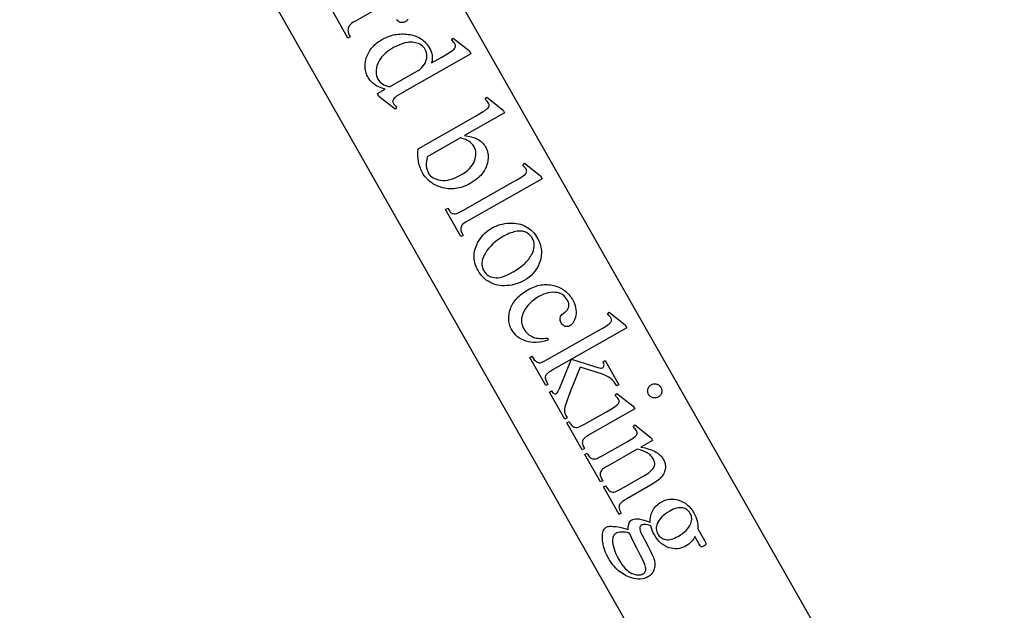
# Model space of a CAD drawing. Extents: x 0 to 103, y -28 to 52.
# Drawn here: x 40 to 44, y 7 to 9 of the extents above; entities that cross this region are included whole.
import ezdxf

# ---------------------------------------------------------------- set-up
doc = ezdxf.new("R2010")
doc.units = 0
doc.layers.add('LAYER_1', color=18, linetype='CONTINUOUS')

msp = doc.modelspace()

# ---------------------------------------------------------------- linework, layer by layer
at = {"layer": 'LAYER_1'}
for points in [[(37.6519, 15.4385), (43.8292, 4.5715), (44.4812, 4.9422), (38.3039, 15.8091)], [(41.6258, 8.9544), (41.6114, 8.9586), (41.5984, 8.9634), (41.5925, 8.9661), (41.5869, 8.9689), (41.5817, 8.9719), (41.5768, 8.9751), (41.5723, 8.9785), (41.5679, 8.9821), (41.5638, 8.986), (41.5599, 8.9901), (41.5562, 8.9944), (41.5527, 8.999), (41.5494, 9.0038), (41.5464, 9.0089), (41.5435, 9.0141), (41.541, 9.0195), (41.5388, 9.0249), (41.537, 9.0304), (41.5355, 9.036), (41.5342, 9.0417), (41.5334, 9.0474), (41.5328, 9.0532), (41.5325, 9.059), (41.5326, 9.065), (41.533, 9.071), (41.5337, 9.0771), (41.5348, 9.0832), (41.5361, 9.0895), (41.5398, 9.1021), (41.5421, 9.1085), (41.5447, 9.1147), (41.5476, 9.1207), (41.5508, 9.1266), (41.5543, 9.1323), (41.5581, 9.1378), (41.5622, 9.1432), (41.5666, 9.1485), (41.5712, 9.1535), (41.5762, 9.1585), (41.5815, 9.1633), (41.587, 9.1679), (41.5929, 9.1723), (41.599, 9.1766), (41.6122, 9.1848), (41.6192, 9.1885), (41.6262, 9.192), (41.6333, 9.1951), (41.6404, 9.198), (41.6477, 9.2005), (41.655, 9.2027), (41.6624, 9.2045), (41.6699, 9.2061), (41.6775, 9.2074), (41.6852, 9.2083), (41.6929, 9.209), (41.7007, 9.2093), (41.7086, 9.2093), (41.7166, 9.209), (41.7247, 9.2084), (41.7328, 9.2074), (41.7409, 9.2062), (41.7487, 9.2045), (41.7562, 9.2026), (41.7634, 9.2002), (41.7704, 9.1975), (41.7771, 9.1945), (41.7835, 9.191), (41.7897, 9.1873), (41.7956, 9.1831), (41.8012, 9.1787), (41.8066, 9.1738), (41.8117, 9.1686), (41.8165, 9.163), (41.821, 9.1571), (41.8253, 9.1508), (41.8293, 9.1442), (41.8337, 9.1357), (41.8372, 9.1272), (41.8398, 9.1187), (41.8415, 9.1102), (41.8424, 9.1017), (41.8423, 9.0931), (41.8414, 9.0845), (41.8396, 9.076), (41.8869, 9.1028), (41.9067, 9.1143), (41.9221, 9.1235), (41.9331, 9.1307), (41.9397, 9.1356), (41.9437, 9.1395), (41.9466, 9.1431), (41.9486, 9.1467), (41.9497, 9.15), (41.9499, 9.1533), (41.9495, 9.1566), (41.9486, 9.1599), (41.947, 9.1633), (41.9444, 9.1671), (41.941, 9.1711), (41.9367, 9.1754), (41.9315, 9.18), (41.9392, 9.1892), (42.014, 9.1307), (42.0211, 9.1181), (41.7248, 8.9496), (41.7045, 8.9379), (41.6888, 8.9285), (41.6776, 8.9212), (41.671, 8.9163), (41.6671, 8.9124), (41.6641, 8.9087), (41.6621, 8.9051), (41.661, 8.9017), (41.6606, 8.8983), (41.6609, 8.895), (41.6617, 8.8918), (41.6632, 8.8887), (41.6658, 8.8847), (41.6694, 8.8805), (41.6739, 8.876), (41.6794, 8.8712), (41.6713, 8.8626), (41.5965, 8.9207), (41.5891, 8.9336)], [(41.6454, 8.9656), (41.7775, 9.0406), (41.7861, 9.0472), (41.7938, 9.0543), (41.8005, 9.0621), (41.8064, 9.0704), (41.809, 9.0748), (41.8112, 9.0792), (41.8131, 9.0836), (41.8146, 9.088), (41.8158, 9.0925), (41.8167, 9.097), (41.8172, 9.1016), (41.8174, 9.1061), (41.817, 9.115), (41.8157, 9.1232), (41.8133, 9.1308), (41.8101, 9.1377), (41.8063, 9.1435), (41.8019, 9.1489), (41.7969, 9.1536), (41.7913, 9.1578), (41.7851, 9.1615), (41.7783, 9.1645), (41.771, 9.1671), (41.763, 9.169), (41.7575, 9.17), (41.7519, 9.1706), (41.7462, 9.171), (41.7404, 9.171), (41.7345, 9.1706), (41.7286, 9.17), (41.7163, 9.1678), (41.7037, 9.1643), (41.6907, 9.1595), (41.6772, 9.1535), (41.6634, 9.1461), (41.6499, 9.138), (41.6377, 9.1295), (41.6267, 9.1207), (41.617, 9.1116), (41.6086, 9.1022), (41.6014, 9.0926), (41.5983, 9.0876), (41.5955, 9.0826), (41.593, 9.0775), (41.5908, 9.0723), (41.5873, 9.062), (41.5849, 9.0521), (41.5834, 9.0426), (41.5831, 9.0334), (41.5837, 9.0246), (41.5854, 9.0162), (41.5882, 9.0081), (41.5919, 9.0003), (41.5959, 8.9942), (41.6007, 8.9886), (41.6062, 8.9835), (41.6125, 8.9789), (41.6196, 8.9748), (41.6274, 8.9712), (41.636, 8.9681)], [(41.9904, 8.7396), (41.9994, 8.7385), (42.0079, 8.7371), (42.0161, 8.7354), (42.0239, 8.7335), (42.0313, 8.7313), (42.0383, 8.7288), (42.045, 8.726), (42.0513, 8.723), (42.0572, 8.7197), (42.0627, 8.7161), (42.0678, 8.7122), (42.0726, 8.7081), (42.077, 8.7036), (42.081, 8.6989), (42.0846, 8.694), (42.0879, 8.6887), (42.0905, 8.6838), (42.0928, 8.6787), (42.0949, 8.6736), (42.0966, 8.6684), (42.098, 8.6632), (42.0991, 8.6579), (42.0999, 8.6525), (42.1004, 8.647), (42.1006, 8.6415), (42.1005, 8.6359), (42.0993, 8.6244), (42.0969, 8.6127), (42.0933, 8.6007), (42.091, 8.5947), (42.0884, 8.5888), (42.0854, 8.583), (42.0822, 8.5774), (42.0786, 8.5719), (42.0747, 8.5665), (42.0704, 8.5612), (42.0659, 8.556), (42.061, 8.5509), (42.0558, 8.546), (42.0444, 8.5365), (42.0317, 8.5275), (42.0178, 8.5189), (42.0092, 8.5143), (42.0007, 8.5102), (41.9922, 8.5065), (41.9837, 8.5033), (41.9752, 8.5006), (41.9667, 8.4983), (41.9582, 8.4965), (41.9497, 8.4952), (41.9412, 8.4944), (41.9327, 8.494), (41.9243, 8.4941), (41.9158, 8.4947), (41.9074, 8.4957), (41.8989, 8.4973), (41.8905, 8.4993), (41.882, 8.5017), (41.868, 8.5068), (41.8614, 8.5097), (41.855, 8.5128), (41.8488, 8.5162), (41.8429, 8.5198), (41.8372, 8.5236), (41.8318, 8.5276), (41.8266, 8.5319), (41.8216, 8.5364), (41.8169, 8.5411), (41.8124, 8.546), (41.8082, 8.5512), (41.8042, 8.5566), (41.8004, 8.5623), (41.7969, 8.5681), (41.791, 8.5796), (41.7861, 8.5918), (41.7821, 8.6047), (41.7792, 8.6182), (41.7771, 8.6324), (41.776, 8.6473), (41.7759, 8.6629), (41.7767, 8.6792), (42.0423, 8.8302), (42.0619, 8.8415), (42.0772, 8.8507), (42.0882, 8.8578), (42.0948, 8.8628), (42.0988, 8.8666), (42.1017, 8.8703), (42.1037, 8.8738), (42.1048, 8.8772), (42.105, 8.8805), (42.1046, 8.8838), (42.1036, 8.8871), (42.102, 8.8904), (42.0994, 8.8944), (42.0959, 8.8986), (42.0916, 8.903), (42.0864, 8.9075), (42.094, 8.917), (42.1691, 8.8578), (42.1762, 8.8452)], [(41.9725, 8.7294), (41.8192, 8.6423), (41.8167, 8.6313), (41.8151, 8.6208), (41.8145, 8.6106), (41.8148, 8.6007), (41.8161, 8.5913), (41.8182, 8.5823), (41.8214, 8.5737), (41.8254, 8.5655), (41.8295, 8.5594), (41.8343, 8.5539), (41.8399, 8.5491), (41.8464, 8.5449), (41.8537, 8.5412), (41.8618, 8.5382), (41.8707, 8.5358), (41.8804, 8.5339), (41.8907, 8.533), (41.9014, 8.5332), (41.9126, 8.5345), (41.9241, 8.537), (41.936, 8.5406), (41.9484, 8.5453), (41.9611, 8.5512), (41.9743, 8.5583), (41.9861, 8.5654), (41.9967, 8.5728), (42.0063, 8.5805), (42.0147, 8.5885), (42.0221, 8.5968), (42.0283, 8.6053), (42.0335, 8.6142), (42.0375, 8.6233), (42.0405, 8.6324), (42.0426, 8.6412), (42.0438, 8.6497), (42.044, 8.658), (42.0433, 8.666), (42.0416, 8.6737), (42.0391, 8.6811), (42.0356, 8.6882), (42.0309, 8.6954), (42.0252, 8.702), (42.0187, 8.7081), (42.0111, 8.7136), (42.0042, 8.7176), (41.9955, 8.7216), (41.9849, 8.7255)], [(42.3493, 8.5408), (42.0093, 8.3475), (41.9984, 8.341), (41.9898, 8.3352), (41.9835, 8.3302), (41.9794, 8.3259), (41.9769, 8.3218), (41.975, 8.3175), (41.974, 8.313), (41.9736, 8.3083), (41.9738, 8.3058), (41.9744, 8.3029), (41.9765, 8.2962), (41.9801, 8.2882), (41.985, 8.2789), (41.9749, 8.2732), (41.9035, 8.3988), (41.9136, 8.4045), (41.9184, 8.3965), (41.9229, 8.3902), (41.9271, 8.3855), (41.9309, 8.3825), (41.9347, 8.3807), (41.939, 8.3795), (41.9436, 8.3791), (41.9487, 8.3793), (41.9547, 8.3806), (41.9625, 8.3835), (41.9719, 8.388), (41.9829, 8.394), (42.2157, 8.5263), (42.2353, 8.5376), (42.2505, 8.5467), (42.2614, 8.5537), (42.2679, 8.5586), (42.2719, 8.5623), (42.2748, 8.5659), (42.2769, 8.5693), (42.2779, 8.5726), (42.2782, 8.5758), (42.2778, 8.5791), (42.2769, 8.5824), (42.2753, 8.5857), (42.2728, 8.5894), (42.2695, 8.5933), (42.2653, 8.5974), (42.2603, 8.6016), (42.2674, 8.6119), (42.3422, 8.5534)], [(42.3269, 8.2681), (42.3309, 8.2608), (42.3343, 8.2535), (42.3373, 8.2462), (42.3399, 8.2389), (42.342, 8.2315), (42.3437, 8.2242), (42.3449, 8.2168), (42.3457, 8.2094), (42.3461, 8.202), (42.3459, 8.1945), (42.3454, 8.1871), (42.3444, 8.1796), (42.3429, 8.1721), (42.341, 8.1646), (42.3387, 8.1571), (42.3359, 8.1495), (42.3302, 8.137), (42.3237, 8.1253), (42.3163, 8.1143), (42.3081, 8.104), (42.2989, 8.0945), (42.2889, 8.0857), (42.2779, 8.0776), (42.2661, 8.0703), (42.2574, 8.0656), (42.2483, 8.0615), (42.2389, 8.0579), (42.2292, 8.0547), (42.2191, 8.0521), (42.2088, 8.0499), (42.1981, 8.0483), (42.1871, 8.0472), (42.1761, 8.0466), (42.1654, 8.0468), (42.155, 8.0477), (42.145, 8.0492), (42.1353, 8.0515), (42.1259, 8.0544), (42.1168, 8.0581), (42.1081, 8.0624), (42.0997, 8.0674), (42.0917, 8.0729), (42.0843, 8.0789), (42.0772, 8.0854), (42.0706, 8.0925), (42.0645, 8.1), (42.0587, 8.1081), (42.0535, 8.1167), (42.0496, 8.124), (42.0462, 8.1313), (42.0432, 8.1386), (42.0407, 8.1459), (42.0387, 8.1532), (42.0372, 8.1605), (42.0361, 8.1679), (42.0355, 8.1753), (42.0353, 8.1827), (42.0356, 8.1901), (42.0364, 8.1976), (42.0377, 8.205), (42.0394, 8.2125), (42.0416, 8.22), (42.0442, 8.2275), (42.0473, 8.2351), (42.0533, 8.2474), (42.0602, 8.2591), (42.0678, 8.27), (42.0763, 8.2801), (42.0856, 8.2896), (42.0957, 8.2983), (42.1065, 8.3063), (42.1182, 8.3135), (42.1272, 8.3183), (42.1365, 8.3224), (42.146, 8.3261), (42.1559, 8.3291), (42.166, 8.3316), (42.1765, 8.3336), (42.1872, 8.335), (42.1983, 8.3359), (42.2093, 8.3361), (42.2199, 8.3357), (42.2302, 8.3346), (42.2401, 8.3328), (42.2496, 8.3304), (42.2588, 8.3273), (42.2675, 8.3235), (42.2759, 8.3191), (42.2839, 8.3141), (42.2915, 8.3088), (42.2985, 8.303), (42.3051, 8.2968), (42.3113, 8.2903), (42.317, 8.2833), (42.3222, 8.2759)], [(42.3038, 8.2665), (42.3016, 8.2701), (42.2991, 8.2736), (42.2963, 8.2769), (42.2932, 8.2801), (42.2862, 8.286), (42.2781, 8.2913), (42.2736, 8.2935), (42.2688, 8.2954), (42.2637, 8.2969), (42.2582, 8.2979), (42.2525, 8.2985), (42.2464, 8.2987), (42.2401, 8.2985), (42.2334, 8.2979), (42.2264, 8.2968), (42.2192, 8.2952), (42.2118, 8.2931), (42.2042, 8.2905), (42.1963, 8.2873), (42.1882, 8.2837), (42.1799, 8.2795), (42.1713, 8.2748), (42.1578, 8.2667), (42.1451, 8.2581), (42.1333, 8.2491), (42.1224, 8.2396), (42.1123, 8.2298), (42.1032, 8.2195), (42.0949, 8.2088), (42.0874, 8.1977), (42.0812, 8.1865), (42.0787, 8.181), (42.0765, 8.1756), (42.0747, 8.1703), (42.0733, 8.165), (42.0723, 8.1598), (42.0717, 8.1546), (42.0714, 8.1496), (42.0715, 8.1446), (42.072, 8.1396), (42.0729, 8.1348), (42.0741, 8.13), (42.0758, 8.1252), (42.0778, 8.1206), (42.0802, 8.116), (42.0843, 8.1096), (42.089, 8.1038), (42.0941, 8.0988), (42.0999, 8.0944), (42.1061, 8.0908), (42.1129, 8.0878), (42.1202, 8.0855), (42.128, 8.084), (42.1365, 8.0833), (42.1456, 8.0838), (42.1554, 8.0853), (42.166, 8.088), (42.1772, 8.0919), (42.1891, 8.0968), (42.2017, 8.1029), (42.215, 8.1101), (42.2314, 8.12), (42.2463, 8.1303), (42.2532, 8.1356), (42.2598, 8.141), (42.266, 8.1465), (42.2718, 8.1521), (42.2773, 8.1578), (42.2825, 8.1636), (42.2872, 8.1695), (42.2917, 8.1755), (42.2957, 8.1816), (42.2994, 8.1878), (42.3028, 8.1941), (42.3058, 8.2005), (42.3091, 8.2093), (42.3115, 8.2178), (42.3128, 8.2263), (42.3131, 8.2346), (42.3123, 8.2428), (42.3105, 8.2508), (42.3077, 8.2587)], [(42.3758, 7.7946), (42.3619, 7.7905), (42.3483, 7.7874), (42.3351, 7.7854), (42.3223, 7.7844), (42.3099, 7.7845), (42.2978, 7.7856), (42.2861, 7.7877), (42.2748, 7.7909), (42.2641, 7.7949), (42.2541, 7.7996), (42.2448, 7.805), (42.2363, 7.8111), (42.2285, 7.8178), (42.2214, 7.8253), (42.2151, 7.8334), (42.2095, 7.8422), (42.2066, 7.8477), (42.204, 7.8533), (42.2017, 7.8589), (42.1998, 7.8647), (42.1982, 7.8705), (42.197, 7.8763), (42.196, 7.8823), (42.1955, 7.8883), (42.1952, 7.8944), (42.1953, 7.9006), (42.1957, 7.9068), (42.1965, 7.9131), (42.1976, 7.9195), (42.199, 7.926), (42.2008, 7.9326), (42.2029, 7.9392), (42.2054, 7.9458), (42.2082, 7.9522), (42.2113, 7.9585), (42.2148, 7.9647), (42.2186, 7.9708), (42.2228, 7.9767), (42.2273, 7.9824), (42.2322, 7.988), (42.2374, 7.9935), (42.2429, 7.9988), (42.2488, 8.004), (42.2551, 8.0091), (42.2617, 8.014), (42.2686, 8.0188), (42.2835, 8.028), (42.2911, 8.0321), (42.2986, 8.0358), (42.3061, 8.0391), (42.3136, 8.0421), (42.3211, 8.0447), (42.3285, 8.0469), (42.336, 8.0487), (42.3434, 8.0501), (42.3508, 8.0512), (42.3582, 8.0518), (42.3656, 8.0521), (42.3729, 8.052), (42.3803, 8.0515), (42.3876, 8.0507), (42.3949, 8.0495), (42.4022, 8.0478), (42.4094, 8.0459), (42.4163, 8.0437), (42.423, 8.0411), (42.4294, 8.0383), (42.4357, 8.0353), (42.4417, 8.0319), (42.4475, 8.0283), (42.453, 8.0244), (42.4583, 8.0202), (42.4634, 8.0157), (42.4683, 8.011), (42.4729, 8.0059), (42.4773, 8.0006), (42.4814, 7.995), (42.4853, 7.9891), (42.489, 7.983), (42.494, 7.9736), (42.4981, 7.9642), (42.5013, 7.9549), (42.5036, 7.9457), (42.5051, 7.9366), (42.5057, 7.9275), (42.5055, 7.9184), (42.5043, 7.9095), (42.5026, 7.9009), (42.5003, 7.8931), (42.4976, 7.886), (42.4943, 7.8796), (42.4906, 7.874), (42.4864, 7.8691), (42.4818, 7.8649), (42.4766, 7.8615), (42.4713, 7.8591), (42.466, 7.8578), (42.4608, 7.8576), (42.4555, 7.8586), (42.453, 7.8595), (42.4505, 7.8607), (42.4459, 7.864), (42.4418, 7.8684), (42.4381, 7.874), (42.4359, 7.8781), (42.4343, 7.8821), (42.4332, 7.8861), (42.4325, 7.89), (42.4323, 7.8938), (42.4325, 7.8976), (42.4333, 7.9013), (42.4345, 7.905), (42.4369, 7.9092), (42.4408, 7.9138), (42.4463, 7.9187), (42.4533, 7.924), (42.457, 7.9268), (42.4604, 7.9297), (42.4633, 7.9327), (42.4658, 7.9359), (42.468, 7.9391), (42.4697, 7.9425), (42.4711, 7.946), (42.4721, 7.9496), (42.4726, 7.9533), (42.4727, 7.9571), (42.4724, 7.961), (42.4717, 7.9649), (42.4707, 7.9689), (42.4692, 7.9731), (42.4673, 7.9773), (42.465, 7.9816), (42.4608, 7.9882), (42.4562, 7.9941), (42.4511, 7.9994), (42.4455, 8.0039), (42.4395, 8.0077), (42.433, 8.0108), (42.4261, 8.0132), (42.4187, 8.0148), (42.4086, 8.0161), (42.3983, 8.0163), (42.3878, 8.0155), (42.3772, 8.0137), (42.3665, 8.0109), (42.3556, 8.0071), (42.3446, 8.0022), (42.3334, 7.9963), (42.3223, 7.9895), (42.3119, 7.9822), (42.3023, 7.9744), (42.2934, 7.9661), (42.2852, 7.9573), (42.2778, 7.9479), (42.2711, 7.9381), (42.2652, 7.9277), (42.2603, 7.9172), (42.2583, 7.9119), (42.2568, 7.9067), (42.2555, 7.9016), (42.2546, 7.8964), (42.2541, 7.8913), (42.2539, 7.8863), (42.254, 7.8812), (42.2545, 7.8762), (42.2553, 7.8713), (42.2565, 7.8663), (42.258, 7.8614), (42.2599, 7.8565), (42.2621, 7.8517), (42.2646, 7.8469), (42.2688, 7.8403), (42.2734, 7.8342), (42.2785, 7.8286), (42.2841, 7.8235), (42.2902, 7.819), (42.2968, 7.8149), (42.3038, 7.8114), (42.3114, 7.8083), (42.3171, 7.8065), (42.3235, 7.8051), (42.3305, 7.804), (42.3381, 7.8034), (42.3464, 7.8032), (42.3553, 7.8034), (42.3649, 7.804), (42.3751, 7.8049)], [(42.7403, 7.8529), (42.4854, 7.708), (42.5818, 7.6765), (42.6066, 7.669), (42.6146, 7.667), (42.6195, 7.6662), (42.6238, 7.6664), (42.6258, 7.6669), (42.6275, 7.6677), (42.6301, 7.6696), (42.6321, 7.6719), (42.6336, 7.6746), (42.6345, 7.6778), (42.6348, 7.6816), (42.6342, 7.6858), (42.6328, 7.6905), (42.6305, 7.6957), (42.6394, 7.7008), (42.7028, 7.5894), (42.6938, 7.5843), (42.6869, 7.595), (42.6798, 7.6042), (42.6726, 7.6121), (42.6651, 7.6186), (42.6568, 7.6242), (42.647, 7.6295), (42.6358, 7.6344), (42.6231, 7.639), (42.525, 7.6702), (42.4793, 7.5572), (42.4642, 7.5183), (42.4595, 7.5048), (42.4566, 7.4954), (42.4543, 7.4855), (42.453, 7.4767), (42.4525, 7.4689), (42.4529, 7.4622), (42.4541, 7.4574), (42.4563, 7.4515), (42.4596, 7.4444), (42.464, 7.4363), (42.4539, 7.4306), (42.3831, 7.5551), (42.3932, 7.5608), (42.3963, 7.5561), (42.3992, 7.5524), (42.402, 7.5498), (42.4046, 7.5482), (42.4072, 7.5475), (42.4097, 7.5474), (42.4124, 7.548), (42.415, 7.5492), (42.4166, 7.5503), (42.4183, 7.552), (42.4218, 7.5567), (42.4255, 7.5634), (42.4293, 7.5721), (42.4851, 7.7079), (42.4, 7.6595), (42.3888, 7.6528), (42.3799, 7.6469), (42.3734, 7.6418), (42.371, 7.6395), (42.3693, 7.6374), (42.3667, 7.6334), (42.365, 7.6293), (42.364, 7.6252), (42.3637, 7.6211), (42.3646, 7.6161), (42.367, 7.6094), (42.3708, 7.6011), (42.376, 7.591), (42.3659, 7.5853), (42.2918, 7.7157), (42.3019, 7.7214), (42.3074, 7.7124), (42.3128, 7.705), (42.3181, 7.6991), (42.3233, 7.6948), (42.3267, 7.693), (42.3302, 7.6918), (42.334, 7.6912), (42.3379, 7.6912), (42.3444, 7.6925), (42.3523, 7.6952), (42.3616, 7.6995), (42.3722, 7.7052), (42.6056, 7.8378), (42.6256, 7.8494), (42.6412, 7.8587), (42.6523, 7.8658), (42.6589, 7.8707), (42.6629, 7.8745), (42.6659, 7.8781), (42.6679, 7.8816), (42.669, 7.885), (42.6693, 7.8883), (42.6689, 7.8917), (42.6678, 7.8953), (42.6661, 7.8989), (42.6639, 7.902), (42.6607, 7.9055), (42.6565, 7.9095), (42.6513, 7.9138), (42.6584, 7.9241), (42.733, 7.8658)], [(42.8972, 7.577), (42.8987, 7.5741), (42.8999, 7.5711), (42.9007, 7.568), (42.9013, 7.565), (42.9015, 7.5619), (42.9014, 7.5587), (42.901, 7.5555), (42.9003, 7.5523), (42.8993, 7.5492), (42.898, 7.5462), (42.8965, 7.5435), (42.8947, 7.5409), (42.8926, 7.5386), (42.8903, 7.5364), (42.8878, 7.5345), (42.885, 7.5327), (42.882, 7.5312), (42.879, 7.53), (42.876, 7.5291), (42.8729, 7.5285), (42.8698, 7.5283), (42.8666, 7.5284), (42.8634, 7.5288), (42.8601, 7.5295), (42.857, 7.5305), (42.854, 7.5317), (42.8512, 7.5333), (42.8486, 7.535), (42.8463, 7.5371), (42.8441, 7.5394), (42.8421, 7.5419), (42.8404, 7.5447), (42.8388, 7.5477), (42.8377, 7.5507), (42.8368, 7.5537), (42.8363, 7.5568), (42.836, 7.56), (42.8361, 7.5632), (42.8366, 7.5664), (42.8373, 7.5696), (42.8383, 7.5728), (42.8396, 7.5758), (42.8412, 7.5786), (42.843, 7.5812), (42.845, 7.5836), (42.8473, 7.5857), (42.8499, 7.5877), (42.8527, 7.5895), (42.8556, 7.591), (42.8586, 7.5922), (42.8617, 7.5931), (42.8647, 7.5936), (42.8678, 7.5938), (42.871, 7.5938), (42.8742, 7.5933), (42.8774, 7.5926), (42.8805, 7.5916), (42.8835, 7.5903), (42.8862, 7.5888), (42.8888, 7.5869), (42.8912, 7.5849), (42.8934, 7.5825), (42.8954, 7.5799)], [(42.7763, 7.4776), (42.5704, 7.3605), (42.5595, 7.354), (42.5508, 7.3482), (42.5444, 7.3432), (42.5403, 7.3388), (42.5377, 7.3347), (42.5358, 7.3305), (42.5347, 7.3262), (42.5343, 7.3217), (42.5349, 7.3166), (42.5369, 7.3103), (42.5401, 7.3029), (42.5446, 7.2944), (42.5346, 7.2887), (42.4638, 7.4132), (42.4738, 7.4189), (42.479, 7.4105), (42.4837, 7.4038), (42.4879, 7.3989), (42.4918, 7.3958), (42.4956, 7.394), (42.4999, 7.3928), (42.5046, 7.3923), (42.5096, 7.3925), (42.5157, 7.3937), (42.5235, 7.3966), (42.5329, 7.401), (42.544, 7.407), (42.6427, 7.4631), (42.6617, 7.4741), (42.6767, 7.4833), (42.688, 7.4907), (42.6953, 7.4963), (42.6988, 7.4998), (42.7015, 7.5032), (42.7033, 7.5064), (42.7043, 7.5096), (42.7045, 7.5127), (42.7041, 7.516), (42.703, 7.5195), (42.7012, 7.523), (42.6986, 7.527), (42.6953, 7.5311), (42.6911, 7.5353), (42.6862, 7.5397), (42.6941, 7.5493), (42.7693, 7.4899)], [(42.8048, 7.3012), (42.8238, 7.2973), (42.8327, 7.295), (42.8412, 7.2925), (42.8492, 7.2897), (42.8567, 7.2868), (42.8638, 7.2837), (42.8705, 7.2804), (42.8767, 7.2768), (42.8825, 7.2731), (42.8878, 7.2691), (42.8927, 7.2649), (42.8972, 7.2606), (42.9012, 7.256), (42.9048, 7.2512), (42.9079, 7.2462), (42.9106, 7.2409), (42.913, 7.2357), (42.9149, 7.2304), (42.9164, 7.2252), (42.9174, 7.2199), (42.918, 7.2146), (42.9182, 7.2094), (42.9179, 7.2041), (42.9172, 7.1988), (42.9159, 7.1935), (42.9141, 7.1881), (42.9117, 7.1826), (42.9089, 7.1772), (42.9054, 7.1716), (42.9015, 7.166), (42.897, 7.1604), (42.8934, 7.1564), (42.889, 7.1523), (42.884, 7.1481), (42.8784, 7.1437), (42.865, 7.1346), (42.849, 7.125), (42.7396, 7.0628), (42.7286, 7.0562), (42.7197, 7.0502), (42.7132, 7.0448), (42.7107, 7.0424), (42.7088, 7.0401), (42.7065, 7.0364), (42.7049, 7.0325), (42.7039, 7.0284), (42.7036, 7.0239), (42.7042, 7.0188), (42.7062, 7.0125), (42.7094, 7.005), (42.714, 6.9964), (42.704, 6.9907), (42.6319, 7.1174), (42.642, 7.1232), (42.645, 7.1178), (42.6501, 7.1098), (42.655, 7.1034), (42.6575, 7.1009), (42.6599, 7.0988), (42.6623, 7.0971), (42.6647, 7.0959), (42.6696, 7.0943), (42.6749, 7.0937), (42.6805, 7.0939), (42.6864, 7.0951), (42.6899, 7.0965), (42.6956, 7.0992), (42.7134, 7.1089), (42.8183, 7.1686), (42.8267, 7.1735), (42.8343, 7.1784), (42.8411, 7.1833), (42.8472, 7.188), (42.8525, 7.1927), (42.8571, 7.1974), (42.8609, 7.202), (42.8639, 7.2066), (42.8662, 7.2111), (42.8678, 7.2158), (42.8687, 7.2206), (42.8689, 7.2255), (42.8683, 7.2305), (42.867, 7.2356), (42.865, 7.2409), (42.8623, 7.2462), (42.8598, 7.2503), (42.857, 7.2542), (42.854, 7.2579), (42.8506, 7.2615), (42.847, 7.265), (42.843, 7.2682), (42.8343, 7.2743), (42.8245, 7.2796), (42.8136, 7.2844), (42.8015, 7.2884), (42.7882, 7.2918), (42.6531, 7.215), (42.6414, 7.2081), (42.6325, 7.2023), (42.6262, 7.1974), (42.6241, 7.1954), (42.6227, 7.1936), (42.6201, 7.1893), (42.6183, 7.185), (42.6172, 7.1806), (42.6169, 7.1761), (42.6171, 7.1737), (42.6177, 7.1708), (42.62, 7.1641), (42.6237, 7.1559), (42.6289, 7.1461), (42.6189, 7.1404), (42.5468, 7.2671), (42.5569, 7.2729), (42.5601, 7.2673), (42.5629, 7.2627), (42.5658, 7.2586), (42.5688, 7.2552), (42.5719, 7.2523), (42.575, 7.25), (42.5783, 7.2482), (42.5816, 7.2471), (42.585, 7.2465), (42.5887, 7.2464), (42.5928, 7.2469), (42.5974, 7.248), (42.6024, 7.2495), (42.6078, 7.2517), (42.6137, 7.2543), (42.6268, 7.2612), (42.722, 7.3153), (42.7427, 7.3272), (42.7588, 7.3369), (42.7703, 7.3443), (42.777, 7.3493), (42.781, 7.3532), (42.784, 7.3568), (42.786, 7.3603), (42.7871, 7.3636), (42.7873, 7.3668), (42.7869, 7.3702), (42.7859, 7.3737), (42.7841, 7.3772), (42.7815, 7.3812), (42.7782, 7.3853), (42.7741, 7.3894), (42.7693, 7.3936), (42.777, 7.4035), (42.8522, 7.3441), (42.859, 7.3321)], [(42.848, 6.9548), (42.8478, 6.9622), (42.848, 6.9695), (42.8488, 6.9765), (42.85, 6.9834), (42.8516, 6.9901), (42.8538, 6.9966), (42.8564, 7.003), (42.8595, 7.0091), (42.8631, 7.015), (42.867, 7.0206), (42.8712, 7.0259), (42.8758, 7.0309), (42.8808, 7.0355), (42.8861, 7.0399), (42.8918, 7.0439), (42.8979, 7.0476), (42.9075, 7.0524), (42.9172, 7.0562), (42.9272, 7.0589), (42.9373, 7.0605), (42.9476, 7.061), (42.9581, 7.0605), (42.9688, 7.0588), (42.9796, 7.0561), (42.9903, 7.0523), (43.0004, 7.0476), (43.0099, 7.0418), (43.0188, 7.0351), (43.0272, 7.0274), (43.035, 7.0186), (43.0422, 7.0089), (43.0488, 6.9982), (43.0537, 6.9891), (43.0578, 6.9799), (43.0611, 6.9707), (43.0638, 6.9615), (43.0657, 6.9523), (43.0669, 6.943), (43.0673, 6.9338), (43.067, 6.9245), (43.0979, 6.8702), (43.1031, 6.8606), (43.1051, 6.8559), (43.1051, 6.8536), (43.1043, 6.8517), (43.1033, 6.8501), (43.1016, 6.8485), (43.0963, 6.8449), (43.09, 6.8418), (43.0875, 6.841), (43.0855, 6.8406), (43.0836, 6.841), (43.0816, 6.8423), (43.0802, 6.8437), (43.0783, 6.8465), (43.0727, 6.8559), (43.0538, 6.8892), (43.0506, 6.8826), (43.0469, 6.8762), (43.0425, 6.8702), (43.0375, 6.8644), (43.0319, 6.859), (43.0256, 6.8538), (43.0187, 6.8489), (43.0112, 6.8443), (43.0021, 6.8397), (42.9929, 6.8362), (42.9836, 6.8337), (42.9741, 6.8323), (42.9644, 6.8318), (42.9545, 6.8325), (42.9445, 6.8342), (42.9343, 6.8369), (42.9243, 6.8406), (42.9147, 6.8454), (42.9056, 6.8513), (42.897, 6.8581), (42.8888, 6.866), (42.8811, 6.875), (42.8738, 6.885), (42.867, 6.896), (42.8619, 6.9058), (42.8575, 6.916), (42.8537, 6.9268), (42.8505, 6.9381), (42.8421, 6.9408), (42.8347, 6.9427), (42.8281, 6.9438), (42.8224, 6.9441), (42.8175, 6.9439), (42.8132, 6.9432), (42.8095, 6.9422), (42.8064, 6.9408), (42.8042, 6.9391), (42.8024, 6.937), (42.8009, 6.9342), (42.7998, 6.9309), (42.7993, 6.9269), (42.7998, 6.9219), (42.8012, 6.916), (42.8036, 6.9092), (42.8103, 6.8949), (42.8239, 6.8689), (42.8381, 6.8422), (42.8492, 6.8204), (42.8574, 6.8037), (42.8625, 6.792), (42.865, 6.785), (42.8669, 6.7781), (42.8683, 6.7714), (42.8691, 6.7648), (42.8694, 6.7583), (42.8691, 6.7519), (42.8682, 6.7456), (42.8668, 6.7394), (42.8648, 6.7335), (42.8623, 6.7279), (42.8594, 6.7227), (42.8559, 6.7178), (42.8519, 6.7133), (42.8475, 6.7092), (42.8425, 6.7054), (42.837, 6.7019), (42.8289, 6.698), (42.8204, 6.695), (42.8115, 6.693), (42.8021, 6.6919), (42.7924, 6.6919), (42.7823, 6.6929), (42.7717, 6.6949), (42.7608, 6.6979), (42.7527, 6.7006), (42.7448, 6.7038), (42.7371, 6.7073), (42.7296, 6.7112), (42.7223, 6.7155), (42.7152, 6.7202), (42.7083, 6.7253), (42.7016, 6.7308), (42.6951, 6.7366), (42.6888, 6.7429), (42.6827, 6.7495), (42.6768, 6.7565), (42.6711, 6.764), (42.6656, 6.7718), (42.6603, 6.78), (42.6552, 6.7886), (42.6481, 6.802), (42.642, 6.8154), (42.6369, 6.8286), (42.633, 6.8418), (42.6301, 6.8549), (42.6282, 6.8679), (42.6274, 6.8808), (42.6277, 6.8936), (42.6284, 6.9005), (42.6295, 6.9068), (42.6311, 6.9125), (42.633, 6.9175), (42.6354, 6.9218), (42.6381, 6.9256), (42.6413, 6.9287), (42.6449, 6.9312), (42.6483, 6.9329), (42.652, 6.9342), (42.6559, 6.9351), (42.66, 6.9357), (42.6674, 6.9359), (42.6766, 6.9355), (42.6874, 6.9343), (42.7, 6.9325), (42.7134, 6.9294), (42.7464, 6.9211), (42.7468, 6.9303), (42.7476, 6.9382), (42.7488, 6.945), (42.7503, 6.9505), (42.7523, 6.9552), (42.755, 6.9592), (42.7584, 6.9626), (42.7624, 6.9654), (42.7678, 6.9678), (42.7742, 6.9694), (42.7815, 6.9703), (42.7899, 6.9705), (42.7947, 6.9701), (42.8001, 6.9693), (42.8133, 6.9663), (42.8292, 6.9615)], [(43.0327, 6.9954), (43.0295, 7.0003), (43.026, 7.0047), (43.0221, 7.0086), (43.0177, 7.012), (43.013, 7.015), (43.0079, 7.0174), (43.0024, 7.0193), (42.9964, 7.0207), (42.9902, 7.0214), (42.9836, 7.0215), (42.9767, 7.0208), (42.9696, 7.0193), (42.9621, 7.0171), (42.9543, 7.0141), (42.9462, 7.0103), (42.9378, 7.0059), (42.9273, 6.9995), (42.9177, 6.9928), (42.909, 6.9859), (42.9013, 6.9788), (42.8946, 6.9714), (42.8888, 6.9638), (42.884, 6.956), (42.8801, 6.9479), (42.8779, 6.9417), (42.8764, 6.9355), (42.8757, 6.9295), (42.8756, 6.9235), (42.8763, 6.9176), (42.8777, 6.9118), (42.8798, 6.9061), (42.8826, 6.9004), (42.8858, 6.8954), (42.8894, 6.8908), (42.8933, 6.8868), (42.8976, 6.8833), (42.9023, 6.8803), (42.9073, 6.8779), (42.9127, 6.8759), (42.9185, 6.8745), (42.9246, 6.8737), (42.931, 6.8737), (42.9377, 6.8744), (42.9448, 6.8759), (42.9522, 6.8781), (42.9599, 6.8811), (42.968, 6.8848), (42.9763, 6.8893), (42.987, 6.8957), (42.9967, 6.9025), (43.0055, 6.9094), (43.0133, 6.9167), (43.0201, 6.9242), (43.0261, 6.9319), (43.031, 6.9399), (43.0351, 6.9482), (43.0373, 6.9544), (43.0388, 6.9604), (43.0396, 6.9664), (43.0396, 6.9724), (43.039, 6.9782), (43.0376, 6.984), (43.0355, 6.9897)], [(42.753, 6.9045), (42.7424, 6.9067), (42.7326, 6.9082), (42.7235, 6.909), (42.7151, 6.9092), (42.7074, 6.9087), (42.7004, 6.9076), (42.6941, 6.9057), (42.6886, 6.9031), (42.6854, 6.9009), (42.6827, 6.8984), (42.6803, 6.8953), (42.6783, 6.8919), (42.6767, 6.8879), (42.6755, 6.8836), (42.6747, 6.8787), (42.6743, 6.8735), (42.6744, 6.8638), (42.6756, 6.8536), (42.6777, 6.843), (42.6808, 6.8319), (42.6848, 6.8203), (42.6899, 6.8082), (42.6959, 6.7957), (42.7029, 6.7827), (42.7101, 6.7707), (42.7174, 6.7598), (42.7248, 6.7501), (42.7323, 6.7415), (42.7398, 6.7341), (42.7474, 6.7277), (42.7551, 6.7226), (42.7629, 6.7185), (42.7706, 6.7155), (42.7779, 6.7132), (42.7849, 6.7117), (42.7915, 6.711), (42.7978, 6.7111), (42.8037, 6.712), (42.8092, 6.7137), (42.8145, 6.7162), (42.8178, 6.7184), (42.8207, 6.7209), (42.8231, 6.7237), (42.8249, 6.7268), (42.8262, 6.7302), (42.827, 6.7339), (42.8273, 6.7379), (42.8271, 6.7422), (42.8262, 6.7471), (42.8247, 6.7528), (42.8225, 6.7594), (42.8196, 6.7667), (42.8119, 6.7837), (42.8016, 6.804), (42.7857, 6.8342), (42.7724, 6.8611), (42.7614, 6.8845)]]:
    msp.add_lwpolyline(points, close=True, dxfattribs=at)
for points in [[(41.6109, 9.3388), (41.4881, 9.269), (41.4783, 9.263), (41.4702, 9.257), (41.4637, 9.2512), (41.4611, 9.2483), (41.4589, 9.2454), (41.4565, 9.2412), (41.4549, 9.2364), (41.4539, 9.2311), (41.4537, 9.2253), (41.4544, 9.219), (41.4563, 9.2119), (41.4594, 9.2042), (41.4637, 9.1959), (41.4537, 9.1902), (41.379, 9.3214)], [(41.7308, 9.2777), (41.7289, 9.2748), (41.7268, 9.2721), (41.7244, 9.2697), (41.7217, 9.2676), (41.7188, 9.2657), (41.7133, 9.2632), (41.7077, 9.2618), (41.702, 9.2616), (41.6962, 9.2625), (41.6907, 9.2644), (41.686, 9.2672), (41.682, 9.271), (41.6787, 9.2755)]]:
    msp.add_lwpolyline(points, dxfattribs=at)

doc.saveas('drawing.dxf')
